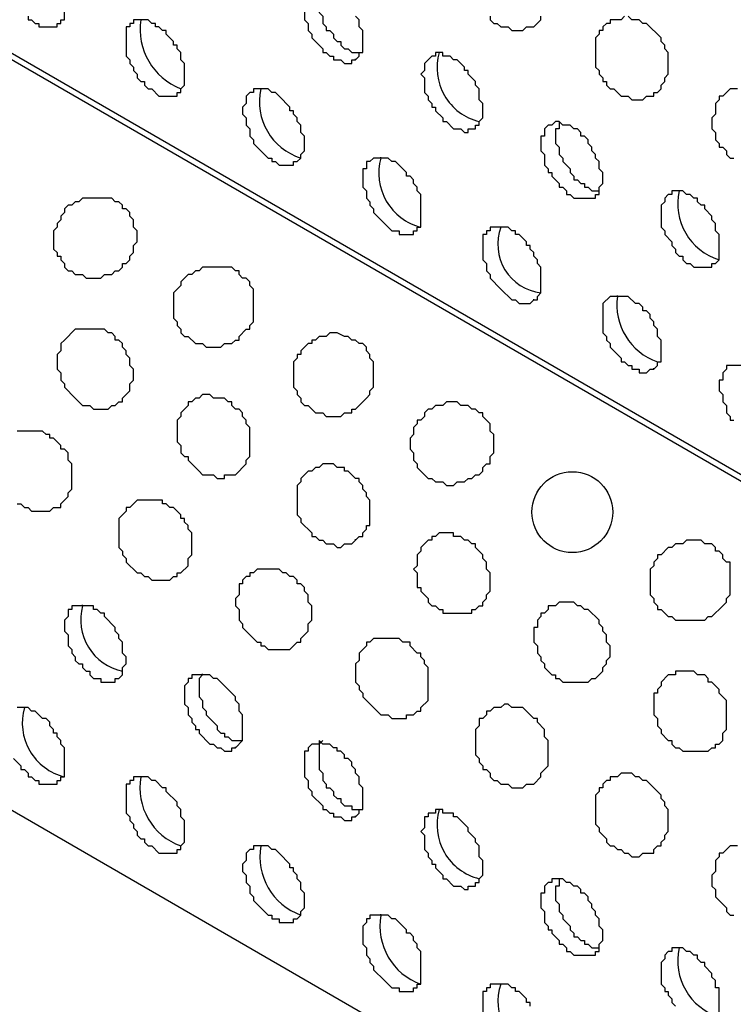
# Model space of a CAD drawing. Extents: x 0 to 219, y -4 to 280.
# Drawn here: x 97 to 102, y 125 to 132 of the extents above; entities that cross this region are included whole.
import ezdxf

# ---------------------------------------------------------------- set-up
doc = ezdxf.new("R2010")
doc.units = 0
doc.header["$LTSCALE"] = 10
doc.header["$MEASUREMENT"] = 0
doc.layers.add('CADdetails-9-EXTRAFINE', color=9, linetype='CONTINUOUS')

msp = doc.modelspace()

# ---------------------------------------------------------------- linework, layer by layer
at = {"layer": 'CADdetails-9-EXTRAFINE'}
for p, q in [((117.7186, 119.7752, 0), (58.5378, 153.9438, 0)), ((117.7186, 114.3951, 0), (58.5378, 148.5637, 0)), ((99.4315, 131.6993, 0), (99.4315, 131.7058, 0)), ((99.6126, 131.0009, 0), (99.6126, 131.0074, 0)), ((100.6989, 129.9922, 0), (100.6989, 129.9986, 0)), ((101.2939, 130.018, 0), (101.2939, 130.0245, 0)), ((101.5525, 129.5007, 0), (101.5525, 129.5072, 0)), ((99.4315, 128.285, 0), (99.4315, 128.2915, 0)), ((97.4916, 127.8194, 0), (97.4916, 127.8259, 0)), ((98.3452, 127.328, 0), (98.3452, 127.3345, 0)), ((98.578, 126.8107, 0), (98.578, 126.8171, 0)), ((99.4315, 126.3192, 0), (99.4315, 126.3257, 0)), ((98.759, 126.1123, 0), (98.759, 126.1188, 0)), ((99.6126, 125.6209, 0), (99.6126, 125.6273, 0))]:
    msp.add_line(p, q, dxfattribs=at)
for points in [[(117.7186, 119.7235), (59.288, 153.4782), (59.2104, 153.4006), (59.1069, 153.2972), (59.0552, 153.2196), (59.0034, 153.142), (58.9258, 153.0902), (58.8224, 152.935), (58.7706, 152.8833), (58.6672, 152.7281), (58.6413, 152.6505), (58.5896, 152.5729), (58.5378, 152.4953)], [(97.1036, 132.0097), (97.1036, 131.9838), (97.1295, 131.9838), (97.1553, 131.9579), (97.1812, 131.9579), (97.1812, 131.9321), (97.3105, 131.9321), (97.3105, 131.9579), (97.3364, 131.9579), (97.3364, 131.9838), (97.3623, 131.9838), (97.3623, 132.1907)], [(99.1987, 132.2166), (99.1729, 132.2166), (99.1729, 132.0355), (99.1987, 132.0097), (99.1987, 131.9579), (99.2246, 131.9321), (99.2246, 131.9062), (99.2505, 131.9062), (99.2763, 131.8803), (99.2763, 131.8545), (99.3022, 131.8286), (99.3281, 131.8286), (99.3281, 131.8028), (99.3539, 131.7769), (99.3798, 131.7769), (99.4057, 131.751), (99.4574, 131.751)], [(99.0694, 132.1649), (99.0694, 131.9838), (99.0953, 131.9579), (99.0953, 131.9062), (99.1211, 131.8803), (99.1211, 131.8545), (99.1987, 131.7769), (99.1987, 131.751), (99.2246, 131.751), (99.2505, 131.7252), (99.2763, 131.7252), (99.2763, 131.6993), (99.3281, 131.6993), (99.3539, 131.6734), (99.4057, 131.6734), (99.4057, 131.6993), (99.4315, 131.6993), (99.4574, 131.7252), (99.4574, 131.751), (99.4833, 131.751), (99.4833, 131.9062), (99.4574, 131.9321), (99.4574, 131.9838), (99.4315, 132.0097)], [(100.3885, 132.0097), (100.3885, 131.9838), (100.4144, 131.9579), (100.4403, 131.9579), (100.4662, 131.9321), (100.5179, 131.9321), (100.5437, 131.9062), (100.6213, 131.9062), (100.6472, 131.9321), (100.6989, 131.9321), (100.7507, 131.9838), (100.7507, 132.0097)], [(101.3456, 132.0097), (101.3197, 131.9838), (101.2421, 131.9838), (101.2421, 131.9579), (101.2163, 131.9579), (101.1904, 131.9321), (101.1904, 131.9062), (101.1645, 131.9062), (101.1645, 131.8803), (101.1387, 131.8545), (101.1387, 131.6476), (101.1645, 131.6217), (101.1645, 131.5958), (101.1904, 131.57), (101.1904, 131.5441), (101.2163, 131.5441), (101.2163, 131.5182), (101.2421, 131.4924), (101.268, 131.4924), (101.3197, 131.4406), (101.3714, 131.4406), (101.3973, 131.4148), (101.4749, 131.4148), (101.5008, 131.4406), (101.5525, 131.4406), (101.5525, 131.4665), (101.5784, 131.4665), (101.6042, 131.4924), (101.6042, 131.5182), (101.6301, 131.5441), (101.6301, 131.57), (101.656, 131.5958), (101.656, 131.751), (101.6301, 131.7769), (101.6301, 131.8028), (101.6042, 131.8286), (101.6042, 131.8545), (101.5008, 131.9579), (101.4749, 131.9579), (101.449, 131.9838), (101.3973, 131.9838), (101.3714, 132.0097)], [(102.1474, 131.4924), (102.0957, 131.4924), (102.044, 131.4406), (102.0181, 131.4406), (102.0181, 131.4148), (101.9922, 131.3889), (101.9922, 131.3113), (101.9664, 131.2854), (101.9664, 131.2078), (101.9922, 131.182), (101.9922, 131.1302), (102.0181, 131.1044), (102.0181, 131.0785), (102.044, 131.0785), (102.0698, 131.0526), (102.0698, 131.0268), (102.0957, 131.0009), (102.1216, 131.0009)], [(100.88, 131.2596), (100.88, 131.2078), (100.8541, 131.2078), (100.8541, 131.1044), (100.88, 131.0785), (100.88, 131.0268), (100.9059, 131.0009), (100.9059, 130.9751), (100.9576, 130.9233), (100.9576, 130.8975), (100.9835, 130.8716), (100.9835, 130.8457), (101.0093, 130.8457), (101.0352, 130.8199), (101.0611, 130.8199), (101.0611, 130.794), (101.0869, 130.794), (101.1128, 130.7681), (101.1645, 130.7681)], [(102.225, 129.5266), (102.0698, 129.5266), (102.0698, 129.5007), (102.044, 129.4748), (102.044, 129.4231), (102.0181, 129.4231), (102.0181, 129.3455), (102.044, 129.3196), (102.044, 129.2679), (102.0698, 129.242), (102.0698, 129.1903), (102.0957, 129.1645), (102.0957, 129.1386), (102.1216, 129.1386)], [(97.026, 128.5437), (97.0519, 128.5437), (97.0777, 128.5178), (97.1036, 128.5178), (97.1295, 128.4919), (97.2588, 128.4919), (97.2847, 128.5178), (97.3105, 128.5178), (97.3364, 128.5178), (97.3364, 128.5437), (97.3881, 128.5954), (97.3881, 128.6213), (97.414, 128.6471), (97.414, 128.8282), (97.3881, 128.8541), (97.3881, 128.9058), (97.3623, 128.9317), (97.3364, 128.9317), (97.3364, 128.9575), (97.2847, 129.0093), (97.2588, 129.0093), (97.2588, 129.0351), (97.2329, 129.0351), (97.2071, 129.061), (97.026, 129.061)], [(98.3452, 127.328), (98.3193, 127.3021), (98.3193, 127.1728), (98.3452, 127.1469), (98.3452, 127.0952), (98.371, 127.0693), (98.371, 127.0435), (98.4486, 126.9659), (98.4486, 126.94), (98.4745, 126.9141), (98.5004, 126.9141), (98.5004, 126.8883), (98.5262, 126.8883), (98.5521, 126.8624), (98.6297, 126.8624)], [(97.0001, 126.7331), (97.0519, 126.6813), (97.0519, 126.6555), (97.0777, 126.6555), (97.1036, 126.6296), (97.1036, 126.6037), (97.1295, 126.6037), (97.1553, 126.5779), (97.1812, 126.5779), (97.1812, 126.552), (97.3105, 126.552), (97.3105, 126.5779), (97.3364, 126.5779), (97.3364, 126.6037), (97.3623, 126.6037), (97.3623, 126.8107), (97.3364, 126.8365), (97.3364, 126.8624), (97.3105, 126.8883), (97.3105, 126.9141), (97.2847, 126.9141), (97.2847, 126.94), (97.2588, 126.9659), (97.2588, 126.9917), (97.2329, 127.0176), (97.2071, 127.0176), (97.1553, 127.0693), (97.1295, 127.0693), (97.1036, 127.0952), (97.026, 127.0952)], [(99.1987, 126.8624), (99.1729, 126.8365), (99.1729, 126.6555), (99.1987, 126.6296), (99.1987, 126.5779), (99.2246, 126.552), (99.2246, 126.5261), (99.2505, 126.5261), (99.2763, 126.5003), (99.2763, 126.4744), (99.3022, 126.4486), (99.3281, 126.4486), (99.3281, 126.4227), (99.3539, 126.3968), (99.4057, 126.3968), (99.4057, 126.371), (99.4574, 126.371)], [(102.1474, 126.1123), (102.0957, 126.1123), (102.044, 126.0606), (102.0181, 126.0606), (102.0181, 126.0347), (101.9922, 126.0088), (101.9922, 125.9312), (101.9664, 125.9054), (101.9664, 125.8278), (101.9922, 125.8019), (101.9922, 125.7502), (102.0698, 125.6726), (102.0698, 125.6467), (102.0957, 125.6209), (102.1216, 125.6209)], [(100.88, 125.8795), (100.88, 125.8278), (100.8541, 125.8278), (100.8541, 125.7243), (100.88, 125.6984), (100.88, 125.6467), (100.9059, 125.6209), (100.9059, 125.595), (100.9576, 125.5433), (100.9576, 125.5174), (100.9835, 125.4915), (100.9835, 125.4657), (101.0093, 125.4657), (101.0352, 125.4398), (101.0611, 125.4398), (101.0611, 125.4139), (101.0869, 125.4139), (101.1128, 125.3881), (101.1645, 125.3881)], [(102.0181, 124.8966), (102.0181, 125.1035), (101.9922, 125.1035), (101.9922, 125.1553), (101.9664, 125.1811), (101.9664, 125.207), (101.9146, 125.2587), (101.9146, 125.2846), (101.8888, 125.2846), (101.8629, 125.3105), (101.8629, 125.3363), (101.837, 125.3363), (101.8112, 125.3622), (101.7853, 125.3622), (101.7594, 125.3881), (101.6818, 125.3881), (101.6818, 125.3622), (101.656, 125.3622), (101.6301, 125.3363), (101.6301, 125.3105), (101.6042, 125.2846), (101.6042, 125.1294), (101.6301, 125.1035), (101.6301, 125.0777), (101.656, 125.0777), (101.656, 125.0518), (101.6818, 125.0259), (101.6818, 125.0001), (101.7077, 124.9742)], [(100.6731, 124.9742), (100.6731, 125.0001), (100.6472, 125.0001), (100.6472, 125.0259), (100.5955, 125.0777), (100.5696, 125.0777), (100.5696, 125.1035), (100.5437, 125.1035), (100.5179, 125.1294), (100.3885, 125.1294), (100.3885, 125.1035), (100.3627, 125.1035), (100.3627, 125.0777), (100.3368, 125.0777), (100.3368, 124.8966)]]:
    msp.add_lwpolyline(points, dxfattribs=at)
for points in [[(98.1641, 131.4406), (98.1641, 131.4665), (98.19, 131.4665), (98.19, 131.4924), (98.2158, 131.5182), (98.2158, 131.6734), (98.19, 131.6993), (98.19, 131.751), (98.1641, 131.7769), (98.1641, 131.8028), (98.1382, 131.8028), (98.1382, 131.8286), (98.0865, 131.8803), (98.0865, 131.9062), (98.0606, 131.9062), (98.0348, 131.9321), (98.0089, 131.9321), (98.0089, 131.9579), (97.983, 131.9579), (97.9572, 131.9838), (97.8537, 131.9838), (97.8537, 131.9579), (97.8278, 131.9579), (97.8278, 131.9321), (97.802, 131.9321), (97.802, 131.7252), (97.8278, 131.6993), (97.8278, 131.6734), (97.8537, 131.6476), (97.8537, 131.6217), (97.8796, 131.5958), (97.8796, 131.57), (97.9054, 131.5441), (97.9313, 131.5441), (97.9313, 131.5182), (97.9572, 131.4924), (97.983, 131.4924), (98.0348, 131.4406)], [(100.2592, 131.2078), (100.2851, 131.2078), (100.2851, 131.2337), (100.311, 131.2337), (100.311, 131.2596), (100.3368, 131.2854), (100.3368, 131.3889), (100.311, 131.4148), (100.311, 131.4924), (100.2851, 131.5182), (100.2851, 131.5441), (100.2334, 131.5958), (100.2334, 131.6217), (100.2075, 131.6217), (100.2075, 131.6476), (100.1558, 131.6993), (100.1299, 131.6993), (100.104, 131.7252), (100.0523, 131.7252), (100.0523, 131.751), (100.0006, 131.751), (100.0006, 131.7252), (99.9747, 131.7252), (99.923, 131.6734), (99.923, 131.6217), (99.8971, 131.5958), (99.923, 131.57), (99.923, 131.4665), (99.9488, 131.4406), (99.9488, 131.4148), (99.9747, 131.3889), (99.9747, 131.363), (100.0006, 131.363), (100.0006, 131.3372), (100.0523, 131.2854), (100.0523, 131.2596), (100.0782, 131.2596), (100.1299, 131.2078), (100.1816, 131.2078), (100.2075, 131.182), (100.2334, 131.182), (100.2334, 131.2078)], [(98.9918, 130.9751), (99.0177, 130.9751), (99.0435, 131.0009), (99.0435, 131.0268), (99.0694, 131.0526), (99.0694, 131.1561), (99.0435, 131.182), (99.0435, 131.2337), (99.0177, 131.2596), (99.0177, 131.2854), (98.9918, 131.3113), (98.9918, 131.3372), (98.9659, 131.3372), (98.9659, 131.363), (98.8883, 131.4406), (98.8625, 131.4665), (98.8366, 131.4665), (98.8107, 131.4924), (98.7073, 131.4924), (98.7073, 131.4665), (98.6814, 131.4665), (98.6556, 131.4406), (98.6556, 131.3889), (98.6297, 131.363), (98.6297, 131.3113), (98.6556, 131.2854), (98.6556, 131.2337), (98.6814, 131.2078), (98.6814, 131.1561), (98.7073, 131.1302), (98.7073, 131.1044), (98.7849, 131.0268), (98.8107, 131.0009), (98.8366, 131.0009), (98.8366, 130.9751), (98.8625, 130.9751), (98.8883, 130.9492), (98.9918, 130.9492)], [(101.1128, 130.7164), (101.1387, 130.7164), (101.1387, 130.7423), (101.1645, 130.7423), (101.1645, 130.794), (101.1904, 130.8199), (101.1904, 130.8975), (101.1645, 130.9233), (101.1645, 130.9751), (101.1387, 131.0009), (101.1387, 131.0268), (101.1128, 131.0526), (101.1128, 131.0785), (101.0869, 131.1044), (101.0869, 131.1302), (101.0611, 131.1561), (101.0352, 131.1561), (101.0352, 131.182), (101.0093, 131.2078), (100.9835, 131.2078), (100.9576, 131.2337), (100.9059, 131.2337), (100.88, 131.2596), (100.8541, 131.2596), (100.8283, 131.2337), (100.8024, 131.2337), (100.7765, 131.2078), (100.7765, 131.1561), (100.7507, 131.1561), (100.7507, 131.0526), (100.7765, 131.0268), (100.7765, 130.9492), (100.8024, 130.9233), (100.8024, 130.8975), (100.8283, 130.8975), (100.8283, 130.8716), (100.88, 130.8199), (100.88, 130.794), (100.9059, 130.794), (100.9317, 130.7681), (100.9317, 130.7423), (100.9576, 130.7423), (100.9835, 130.7164)], [(99.8454, 130.4836), (99.8712, 130.4836), (99.8712, 130.5095), (99.8971, 130.5095), (99.8971, 130.7423), (99.8712, 130.7681), (99.8712, 130.794), (99.8454, 130.8199), (99.8454, 130.8457), (99.8195, 130.8716), (99.7936, 130.8716), (99.7936, 130.8975), (99.716, 130.9751), (99.6902, 130.9751), (99.6643, 131.0009), (99.5608, 131.0009), (99.535, 130.9751), (99.5091, 130.9751), (99.5091, 130.9233), (99.4833, 130.9233), (99.4833, 130.794), (99.5091, 130.7681), (99.5091, 130.7164), (99.535, 130.6905), (99.535, 130.6647), (99.5608, 130.6388), (99.5608, 130.6129), (99.6384, 130.5353), (99.6902, 130.4836), (99.7419, 130.4836), (99.7419, 130.4577), (99.8454, 130.4577)], [(101.9664, 130.2249), (101.9664, 130.2508), (101.9922, 130.2508), (102.0181, 130.2767), (102.0181, 130.4577), (101.9922, 130.4836), (101.9922, 130.5353), (101.9664, 130.5612), (101.9664, 130.5871), (101.9146, 130.6388), (101.9146, 130.6647), (101.8888, 130.6647), (101.8629, 130.6905), (101.8629, 130.7164), (101.837, 130.7164), (101.8112, 130.7423), (101.7853, 130.7423), (101.7594, 130.7681), (101.6818, 130.7681), (101.6818, 130.7423), (101.656, 130.7423), (101.6301, 130.7164), (101.6301, 130.6905), (101.6042, 130.6647), (101.6042, 130.5095), (101.6301, 130.4836), (101.6301, 130.4577), (101.6818, 130.406), (101.6818, 130.3801), (101.7077, 130.3543), (101.7077, 130.3284), (101.7336, 130.3025), (101.7594, 130.3025), (101.7594, 130.2767), (101.7853, 130.2508), (101.8112, 130.2508), (101.837, 130.2249)], [(97.7244, 130.1991), (97.7503, 130.1991), (97.7761, 130.2249), (97.7761, 130.2508), (97.802, 130.2508), (97.8278, 130.2767), (97.8278, 130.3025), (97.8537, 130.3284), (97.8537, 130.3801), (97.8796, 130.406), (97.8796, 130.4836), (97.8537, 130.5095), (97.8537, 130.5612), (97.8278, 130.5871), (97.8278, 130.6129), (97.802, 130.6388), (97.7761, 130.6388), (97.7761, 130.6647), (97.7503, 130.6905), (97.7244, 130.6905), (97.6985, 130.7164), (97.4916, 130.7164), (97.4657, 130.6905), (97.4399, 130.6905), (97.414, 130.6647), (97.3881, 130.6647), (97.3623, 130.6388), (97.3623, 130.6129), (97.3364, 130.5871), (97.3364, 130.5612), (97.3105, 130.5353), (97.3105, 130.5095), (97.2847, 130.4836), (97.2847, 130.3543), (97.3105, 130.3284), (97.3105, 130.3025), (97.3364, 130.3025), (97.3364, 130.2767), (97.3623, 130.2508), (97.3623, 130.2249), (97.3881, 130.1991), (97.414, 130.1991), (97.4399, 130.1732), (97.4916, 130.1732), (97.5175, 130.1473), (97.6209, 130.1473), (97.6468, 130.1732), (97.6985, 130.1732)], [(100.6989, 129.9922), (100.7248, 129.9922), (100.7248, 130.018), (100.7507, 130.0439), (100.7507, 130.2249), (100.7248, 130.2508), (100.7248, 130.2767), (100.6989, 130.3025), (100.6989, 130.3284), (100.6731, 130.3543), (100.6731, 130.3801), (100.6472, 130.3801), (100.6472, 130.406), (100.5955, 130.4577), (100.5696, 130.4577), (100.5696, 130.4836), (100.5437, 130.4836), (100.5179, 130.5095), (100.3885, 130.5095), (100.3885, 130.4836), (100.3627, 130.4836), (100.3627, 130.4577), (100.3368, 130.4577), (100.3368, 130.2767), (100.3627, 130.2508), (100.3627, 130.1991), (100.3885, 130.1732), (100.3885, 130.1473), (100.4662, 130.0698), (100.5437, 129.9922), (100.5696, 129.9922), (100.5955, 129.9663), (100.6731, 129.9663)], [(98.578, 129.7076), (98.6038, 129.7076), (98.6038, 129.7335), (98.6556, 129.7852), (98.6814, 129.7852), (98.6814, 129.8111), (98.7073, 129.837), (98.7073, 130.0698), (98.6814, 130.0956), (98.6814, 130.1215), (98.6556, 130.1473), (98.6297, 130.1473), (98.6038, 130.1732), (98.6038, 130.1991), (98.578, 130.1991), (98.5521, 130.2249), (98.3452, 130.2249), (98.3193, 130.1991), (98.2934, 130.1991), (98.2676, 130.1732), (98.2417, 130.1732), (98.19, 130.1215), (98.19, 130.0956), (98.1382, 130.0439), (98.1382, 129.8628), (98.1641, 129.837), (98.1641, 129.8111), (98.19, 129.7852), (98.19, 129.7594), (98.2158, 129.7335), (98.2417, 129.7335), (98.2934, 129.6818), (98.3452, 129.6818), (98.371, 129.6559), (98.4745, 129.6559), (98.5004, 129.6818), (98.5521, 129.6818)], [(101.5525, 129.5007), (101.5784, 129.5266), (101.5784, 129.5524), (101.6042, 129.5524), (101.6042, 129.7076), (101.5784, 129.7335), (101.5784, 129.7852), (101.5525, 129.8111), (101.5525, 129.837), (101.5266, 129.8628), (101.5266, 129.8887), (101.5008, 129.9146), (101.4749, 129.9146), (101.4749, 129.9404), (101.449, 129.9663), (101.4232, 129.9663), (101.3714, 130.018), (101.2421, 130.018), (101.1904, 129.9663), (101.1904, 129.7594), (101.2163, 129.7335), (101.2163, 129.7076), (101.2421, 129.6818), (101.2421, 129.6559), (101.3197, 129.5783), (101.3197, 129.5524), (101.3456, 129.5524), (101.3714, 129.5266), (101.3973, 129.5266), (101.3973, 129.5007), (101.449, 129.5007), (101.449, 129.4748), (101.5008, 129.4748), (101.5266, 129.5007)], [(97.7244, 129.242), (97.7503, 129.2679), (97.7761, 129.2679), (97.7761, 129.2938), (97.8278, 129.3455), (97.8278, 129.3972), (97.8537, 129.4231), (97.8537, 129.5007), (97.8278, 129.5266), (97.8278, 129.5783), (97.802, 129.6042), (97.802, 129.63), (97.7761, 129.6559), (97.7761, 129.6818), (97.7503, 129.7076), (97.7244, 129.7076), (97.7244, 129.7335), (97.6985, 129.7594), (97.6726, 129.7594), (97.6468, 129.7852), (97.4399, 129.7852), (97.3623, 129.7076), (97.3364, 129.6818), (97.3364, 129.63), (97.3105, 129.6042), (97.3105, 129.5007), (97.3364, 129.4748), (97.3364, 129.4231), (97.3623, 129.3972), (97.3623, 129.3714), (97.4399, 129.2938), (97.4916, 129.242), (97.5433, 129.242), (97.5692, 129.2162), (97.6726, 129.2162), (97.6985, 129.242)], [(99.4057, 129.2162), (99.4315, 129.2162), (99.5091, 129.2938), (99.535, 129.3196), (99.535, 129.3455), (99.5608, 129.3714), (99.5608, 129.5524), (99.535, 129.5783), (99.535, 129.6042), (99.5091, 129.63), (99.5091, 129.6559), (99.4833, 129.6818), (99.4574, 129.6818), (99.4315, 129.7076), (99.4057, 129.7076), (99.3798, 129.7335), (99.3539, 129.7335), (99.3022, 129.7594), (99.2505, 129.7594), (99.2246, 129.7335), (99.1729, 129.7335), (99.147, 129.7076), (99.1211, 129.7076), (99.1211, 129.6818), (99.0953, 129.6818), (99.0435, 129.63), (99.0435, 129.6042), (99.0177, 129.6042), (99.0177, 129.5783), (98.9918, 129.5524), (98.9918, 129.3714), (99.0177, 129.3455), (99.0177, 129.3196), (99.0435, 129.2938), (99.0435, 129.2679), (99.0694, 129.242), (99.0953, 129.242), (99.147, 129.1903), (99.1987, 129.1903), (99.2246, 129.1645), (99.3281, 129.1645), (99.3539, 129.1903), (99.4057, 129.1903)], [(98.578, 128.7506), (98.6556, 128.8282), (98.6556, 128.8541), (98.6814, 128.8799), (98.6814, 129.0869), (98.6556, 129.1127), (98.6556, 129.1386), (98.6297, 129.1645), (98.6297, 129.1903), (98.6038, 129.2162), (98.578, 129.2162), (98.5521, 129.242), (98.5521, 129.2679), (98.5262, 129.2679), (98.5004, 129.2938), (98.4228, 129.2938), (98.3969, 129.3196), (98.3452, 129.3196), (98.3193, 129.2938), (98.2934, 129.2938), (98.2676, 129.2679), (98.2417, 129.2679), (98.2417, 129.242), (98.19, 129.1903), (98.19, 129.1645), (98.1641, 129.1386), (98.1641, 128.9834), (98.19, 128.9575), (98.19, 128.9058), (98.2158, 128.8799), (98.2417, 128.8799), (98.2417, 128.8541), (98.3193, 128.7765), (98.3452, 128.7506), (98.4228, 128.7506), (98.4486, 128.7247), (98.5004, 128.7247), (98.5004, 128.7506)], [(100.2592, 128.7247), (100.2851, 128.7506), (100.311, 128.7506), (100.3368, 128.7765), (100.3368, 128.8023), (100.3627, 128.8282), (100.3885, 128.8282), (100.3885, 128.8799), (100.4144, 128.9058), (100.4144, 129.0351), (100.3885, 129.061), (100.3885, 129.1127), (100.3368, 129.1645), (100.3368, 129.1903), (100.311, 129.1903), (100.2851, 129.2162), (100.2592, 129.2162), (100.2334, 129.242), (100.1816, 129.242), (100.1558, 129.2679), (100.0782, 129.2679), (100.0523, 129.242), (100.0006, 129.242), (99.9747, 129.2162), (99.9488, 129.2162), (99.923, 129.1903), (99.923, 129.1645), (99.8971, 129.1386), (99.8712, 129.1386), (99.8712, 129.1127), (99.8454, 129.0869), (99.8454, 129.0351), (99.8195, 129.0093), (99.8195, 128.9317), (99.8454, 128.9058), (99.8454, 128.8541), (99.8712, 128.8282), (99.8712, 128.8023), (99.9488, 128.7247), (99.9747, 128.7247), (100.0006, 128.6989), (100.0523, 128.6989), (100.0782, 128.673), (100.1299, 128.673), (100.1558, 128.6989), (100.2075, 128.6989), (100.2334, 128.7247)], [(99.4315, 128.285), (99.4574, 128.3109), (99.4833, 128.3109), (99.4833, 128.3367), (99.5091, 128.3626), (99.5091, 128.3885), (99.535, 128.3885), (99.535, 128.5695), (99.5091, 128.5954), (99.5091, 128.6213), (99.4833, 128.6471), (99.4833, 128.673), (99.4574, 128.6989), (99.4574, 128.7247), (99.4315, 128.7247), (99.3798, 128.7765), (99.3539, 128.7765), (99.3539, 128.8023), (99.3022, 128.8023), (99.2763, 128.8282), (99.1987, 128.8282), (99.1729, 128.8023), (99.147, 128.8023), (99.1211, 128.7765), (99.0953, 128.7765), (99.0435, 128.7247), (99.0435, 128.6989), (99.0177, 128.673), (99.0177, 128.4661), (99.0435, 128.4402), (99.0435, 128.4143), (99.1211, 128.3367), (99.1211, 128.3109), (99.147, 128.3109), (99.1729, 128.285), (99.1987, 128.285), (99.2246, 128.2592), (99.2763, 128.2592), (99.3022, 128.2333), (99.3281, 128.2333), (99.3539, 128.2592), (99.4057, 128.2592)], [(98.1641, 128.0264), (98.1641, 128.0522), (98.19, 128.0522), (98.2417, 128.104), (98.2417, 128.1557), (98.2676, 128.1816), (98.2676, 128.3367), (98.2417, 128.3626), (98.2417, 128.3885), (98.2158, 128.4143), (98.2158, 128.4402), (98.19, 128.4402), (98.19, 128.4661), (98.1382, 128.5178), (98.1124, 128.5178), (98.0865, 128.5437), (98.0606, 128.5437), (98.0606, 128.5695), (97.8796, 128.5695), (97.8278, 128.5178), (97.802, 128.5178), (97.802, 128.4919), (97.7503, 128.4402), (97.7503, 128.2333), (97.7761, 128.2074), (97.7761, 128.1816), (97.802, 128.1557), (97.802, 128.1298), (97.8796, 128.0522), (97.9054, 128.0522), (97.9313, 128.0264), (97.9572, 128.0264), (97.983, 128.0005), (98.1124, 128.0005), (98.1382, 128.0264)], [(100.2592, 127.7936), (100.2851, 127.7936), (100.311, 127.8194), (100.3368, 127.8194), (100.3368, 127.8453), (100.3627, 127.8712), (100.3627, 127.897), (100.3885, 127.9229), (100.3885, 128.0522), (100.3627, 128.0781), (100.3627, 128.1298), (100.3368, 128.1557), (100.3368, 128.1816), (100.2851, 128.2333), (100.2851, 128.2592), (100.2592, 128.2592), (100.2334, 128.285), (100.2075, 128.285), (100.1816, 128.3109), (100.1299, 128.3109), (100.1299, 128.3367), (100.0264, 128.3367), (100.0006, 128.3109), (99.9747, 128.3109), (99.9747, 128.285), (99.9488, 128.285), (99.8971, 128.2333), (99.8971, 128.2074), (99.8712, 128.1816), (99.8712, 128.104), (99.8454, 128.0781), (99.8712, 128.0522), (99.8712, 127.9488), (99.8971, 127.9488), (99.8971, 127.9229), (99.9488, 127.8712), (99.9488, 127.8453), (99.9747, 127.8194), (100.0006, 127.8194), (100.0264, 127.7936), (100.0523, 127.7936), (100.0523, 127.7677), (100.2592, 127.7677)], [(101.9664, 127.7418), (102.044, 127.8194), (102.0698, 127.8453), (102.0698, 127.8712), (102.0957, 127.897), (102.0957, 128.1298), (102.0698, 128.1298), (102.044, 128.1557), (102.044, 128.1816), (102.0181, 128.2074), (101.9922, 128.2074), (101.9922, 128.2333), (101.9664, 128.2592), (101.9146, 128.2592), (101.8888, 128.285), (101.7853, 128.285), (101.7594, 128.2592), (101.7077, 128.2592), (101.6818, 128.2333), (101.656, 128.2333), (101.6042, 128.1816), (101.5784, 128.1816), (101.5784, 128.1557), (101.5525, 128.1298), (101.5525, 128.104), (101.5266, 128.0781), (101.5266, 127.897), (101.5525, 127.8712), (101.5525, 127.8453), (101.5784, 127.8194), (101.5784, 127.7936), (101.6042, 127.7936), (101.656, 127.7418), (101.6818, 127.7418), (101.7077, 127.716), (101.9146, 127.716), (101.9405, 127.7418)], [(98.9918, 127.5349), (99.0177, 127.5608), (99.0435, 127.5608), (99.0435, 127.5866), (99.0953, 127.6384), (99.0953, 127.6901), (99.1211, 127.716), (99.1211, 127.8194), (99.0953, 127.8453), (99.0953, 127.897), (99.0694, 127.9229), (99.0694, 127.9488), (99.0435, 127.9746), (99.0177, 127.9746), (99.0177, 128.0005), (98.9918, 128.0264), (98.9659, 128.0264), (98.9401, 128.0522), (98.9142, 128.0522), (98.8883, 128.0781), (98.7331, 128.0781), (98.7073, 128.0522), (98.6814, 128.0522), (98.6814, 128.0264), (98.6556, 128.0264), (98.6297, 128.0005), (98.6297, 127.9746), (98.6038, 127.9746), (98.6038, 127.897), (98.578, 127.8712), (98.578, 127.8194), (98.6038, 127.7936), (98.6038, 127.716), (98.6297, 127.6901), (98.6297, 127.6642), (98.7073, 127.5866), (98.7331, 127.5608), (98.759, 127.5608), (98.759, 127.5349), (98.7849, 127.5349), (98.8107, 127.509), (98.9659, 127.509)], [(101.1128, 127.3021), (101.1387, 127.3021), (101.1904, 127.3539), (101.1904, 127.3797), (101.2163, 127.4056), (101.2163, 127.4314), (101.2421, 127.4573), (101.2421, 127.5349), (101.2163, 127.5608), (101.2163, 127.6125), (101.1904, 127.6384), (101.1904, 127.6642), (101.1645, 127.6901), (101.1645, 127.716), (101.0869, 127.7936), (101.0611, 127.7936), (101.0352, 127.8194), (101.0093, 127.8194), (100.9835, 127.8453), (100.88, 127.8453), (100.8541, 127.8194), (100.8024, 127.8194), (100.8024, 127.7936), (100.7765, 127.7677), (100.7507, 127.7677), (100.7507, 127.7418), (100.7248, 127.716), (100.7248, 127.6642), (100.6989, 127.6642), (100.6989, 127.5608), (100.7248, 127.5349), (100.7248, 127.4832), (100.7507, 127.4573), (100.7507, 127.4314), (100.7765, 127.4056), (100.7765, 127.3797), (100.8283, 127.328), (100.8541, 127.328), (100.8541, 127.3021), (100.88, 127.3021), (100.9059, 127.2763), (101.0869, 127.2763)], [(97.7244, 127.3021), (97.7503, 127.3021), (97.7761, 127.328), (97.7761, 127.3797), (97.802, 127.4056), (97.802, 127.4573), (97.7761, 127.4832), (97.7761, 127.5608), (97.7503, 127.5866), (97.7503, 127.6125), (97.7244, 127.6384), (97.7244, 127.6642), (97.6468, 127.7418), (97.6468, 127.7677), (97.6209, 127.7677), (97.5951, 127.7936), (97.5692, 127.7936), (97.5692, 127.8194), (97.414, 127.8194), (97.414, 127.7936), (97.3881, 127.7936), (97.3881, 127.7418), (97.3623, 127.716), (97.3623, 127.6384), (97.3881, 127.6125), (97.3881, 127.5349), (97.414, 127.509), (97.414, 127.4832), (97.4399, 127.4573), (97.4399, 127.4314), (97.4657, 127.4056), (97.4916, 127.4056), (97.4916, 127.3797), (97.5175, 127.3539), (97.5433, 127.3539), (97.5433, 127.328), (97.5692, 127.3021), (97.6209, 127.3021), (97.6209, 127.2763), (97.7244, 127.2763)], [(99.8454, 127.0435), (99.8712, 127.0693), (99.8971, 127.0693), (99.8971, 127.0952), (99.9488, 127.1469), (99.9488, 127.3797), (99.923, 127.4056), (99.923, 127.4314), (99.8971, 127.4573), (99.8971, 127.4832), (99.8712, 127.4832), (99.8195, 127.5349), (99.8195, 127.5608), (99.7678, 127.5608), (99.7419, 127.5866), (99.5608, 127.5866), (99.535, 127.5608), (99.5091, 127.5608), (99.5091, 127.5349), (99.4574, 127.4832), (99.4574, 127.4314), (99.4315, 127.4056), (99.4315, 127.2763), (99.4574, 127.2504), (99.4574, 127.2245), (99.4833, 127.1987), (99.4833, 127.1728), (99.5867, 127.0693), (99.6126, 127.0435), (99.6643, 127.0435), (99.6902, 127.0176), (99.7936, 127.0176), (99.7936, 127.0435)], [(101.9664, 126.8107), (101.9922, 126.8107), (101.9922, 126.8365), (102.0181, 126.8365), (102.044, 126.8624), (102.044, 126.9141), (102.0698, 126.94), (102.0698, 127.1469), (102.0181, 127.1987), (102.0181, 127.2245), (101.9664, 127.2763), (101.9405, 127.2763), (101.9405, 127.3021), (101.9146, 127.328), (101.8629, 127.328), (101.837, 127.3539), (101.7077, 127.3539), (101.7077, 127.328), (101.656, 127.328), (101.6042, 127.2763), (101.6042, 127.2504), (101.5784, 127.2245), (101.5784, 127.1987), (101.5525, 127.1987), (101.5525, 127.0435), (101.5784, 127.0176), (101.5784, 126.9659), (101.6042, 126.94), (101.6042, 126.9141), (101.656, 126.8624), (101.6818, 126.8624), (101.6818, 126.8365), (101.7077, 126.8107), (101.7336, 126.8107), (101.7594, 126.7848), (101.9405, 126.7848)], [(98.578, 126.8107), (98.6297, 126.8624), (98.6297, 127.0435), (98.6038, 127.0693), (98.6038, 127.1211), (98.578, 127.1469), (98.578, 127.1728), (98.5004, 127.2504), (98.4486, 127.3021), (98.4228, 127.3021), (98.3969, 127.328), (98.2676, 127.328), (98.2676, 127.3021), (98.2417, 127.3021), (98.2417, 127.2763), (98.2158, 127.2504), (98.2158, 127.1211), (98.2417, 127.0952), (98.2417, 127.0435), (98.2676, 127.0176), (98.2676, 126.9917), (98.2934, 126.9659), (98.2934, 126.94), (98.3193, 126.94), (98.3193, 126.9141), (98.3969, 126.8365), (98.4228, 126.8365), (98.4486, 126.8107), (98.4745, 126.8107), (98.5004, 126.7848), (98.5521, 126.7848), (98.5521, 126.8107)], [(100.6989, 126.552), (100.7507, 126.6037), (100.7507, 126.6296), (100.8024, 126.6813), (100.8024, 126.8624), (100.7765, 126.8883), (100.7765, 126.94), (100.7248, 126.9917), (100.7248, 127.0176), (100.6989, 127.0176), (100.6213, 127.0952), (100.5437, 127.0952), (100.5179, 127.1211), (100.492, 127.1211), (100.4662, 127.0952), (100.4144, 127.0952), (100.3885, 127.0693), (100.3627, 127.0693), (100.3627, 127.0435), (100.3368, 127.0176), (100.311, 127.0176), (100.311, 126.9659), (100.2851, 126.94), (100.2851, 126.7589), (100.311, 126.7331), (100.311, 126.7072), (100.3368, 126.6813), (100.3368, 126.6555), (100.3627, 126.6555), (100.3885, 126.6296), (100.3885, 126.6037), (100.4144, 126.5779), (100.4403, 126.5779), (100.4662, 126.552), (100.5179, 126.552), (100.5437, 126.5261), (100.6213, 126.5261), (100.6472, 126.552)], [(99.4315, 126.3192), (99.4574, 126.3451), (99.4574, 126.371), (99.4833, 126.371), (99.4833, 126.5261), (99.4574, 126.552), (99.4574, 126.6037), (99.4315, 126.6296), (99.4315, 126.6555), (99.4057, 126.6813), (99.4057, 126.7072), (99.3798, 126.7331), (99.3539, 126.7331), (99.3539, 126.7589), (99.3281, 126.7848), (99.3022, 126.7848), (99.3022, 126.8107), (99.2763, 126.8107), (99.2505, 126.8365), (99.1987, 126.8365), (99.1729, 126.8624), (99.1729, 126.8365), (99.1211, 126.8365), (99.0953, 126.8107), (99.0953, 126.7848), (99.0694, 126.7848), (99.0694, 126.6037), (99.0953, 126.5779), (99.0953, 126.5261), (99.1211, 126.5003), (99.1211, 126.4744), (99.1987, 126.3968), (99.1987, 126.371), (99.2246, 126.371), (99.2505, 126.3451), (99.2763, 126.3451), (99.2763, 126.3192), (99.3281, 126.3192), (99.3539, 126.2934), (99.4057, 126.2934), (99.4057, 126.3192)], [(98.1641, 126.0606), (98.1641, 126.0864), (98.19, 126.0864), (98.19, 126.1123), (98.2158, 126.1382), (98.2158, 126.2934), (98.19, 126.3192), (98.19, 126.371), (98.1641, 126.3968), (98.1641, 126.4227), (98.0865, 126.5003), (98.0865, 126.5261), (98.0606, 126.5261), (98.0089, 126.5779), (97.983, 126.5779), (97.9572, 126.6037), (97.8537, 126.6037), (97.8537, 126.5779), (97.8278, 126.5779), (97.8278, 126.552), (97.802, 126.552), (97.802, 126.3451), (97.8278, 126.3192), (97.8278, 126.2934), (97.8537, 126.2675), (97.8537, 126.2416), (97.8796, 126.2158), (97.8796, 126.1899), (97.9054, 126.164), (97.9313, 126.164), (97.9313, 126.1382), (97.9572, 126.1123), (97.983, 126.1123), (98.0348, 126.0606)], [(101.5525, 126.0606), (101.5525, 126.0864), (101.5784, 126.1123), (101.6042, 126.1123), (101.6042, 126.1382), (101.6301, 126.164), (101.6301, 126.1899), (101.656, 126.2158), (101.656, 126.371), (101.6301, 126.3968), (101.6301, 126.4227), (101.6042, 126.4486), (101.6042, 126.4744), (101.5266, 126.552), (101.5008, 126.5779), (101.4749, 126.5779), (101.449, 126.6037), (101.4232, 126.6037), (101.3973, 126.6296), (101.3197, 126.6296), (101.2939, 126.6037), (101.2421, 126.6037), (101.2421, 126.5779), (101.2163, 126.5779), (101.1904, 126.552), (101.1904, 126.5261), (101.1645, 126.5261), (101.1645, 126.5003), (101.1387, 126.4744), (101.1387, 126.2675), (101.1645, 126.2416), (101.1645, 126.2158), (101.2163, 126.164), (101.2163, 126.1382), (101.2421, 126.1123), (101.268, 126.1123), (101.2939, 126.0864), (101.3197, 126.0864), (101.3456, 126.0606), (101.3714, 126.0606), (101.3973, 126.0347), (101.449, 126.0347), (101.4749, 126.0606)], [(100.2592, 125.8278), (100.2851, 125.8278), (100.2851, 125.8536), (100.311, 125.8536), (100.311, 125.8795), (100.3368, 125.9054), (100.3368, 126.0088), (100.311, 126.0347), (100.311, 126.1123), (100.2851, 126.1382), (100.2851, 126.164), (100.2334, 126.2158), (100.2334, 126.2416), (100.1558, 126.3192), (100.1299, 126.3192), (100.1299, 126.3451), (100.0523, 126.3451), (100.0523, 126.371), (100.0006, 126.371), (100.0006, 126.3451), (99.9488, 126.3451), (99.9488, 126.3192), (99.923, 126.3192), (99.923, 126.2416), (99.8971, 126.2158), (99.923, 126.1899), (99.923, 126.0864), (99.9488, 126.0606), (99.9488, 126.0347), (99.9747, 126.0088), (99.9747, 125.983), (100.0006, 125.983), (100.0006, 125.9571), (100.0523, 125.9054), (100.0523, 125.8795), (100.0782, 125.8795), (100.1299, 125.8278), (100.1816, 125.8278), (100.2075, 125.8019), (100.2334, 125.8019), (100.2334, 125.8278)], [(98.9918, 125.595), (99.0177, 125.595), (99.0435, 125.6209), (99.0435, 125.6467), (99.0694, 125.6726), (99.0694, 125.776), (99.0435, 125.8019), (99.0435, 125.8536), (99.0177, 125.8795), (99.0177, 125.9054), (98.9918, 125.9312), (98.9918, 125.9571), (98.9659, 125.9571), (98.9659, 125.983), (98.8883, 126.0606), (98.8625, 126.0864), (98.8366, 126.0864), (98.8107, 126.1123), (98.7073, 126.1123), (98.7073, 126.0864), (98.6814, 126.0864), (98.6556, 126.0606), (98.6556, 126.0088), (98.6297, 125.983), (98.6297, 125.9312), (98.6556, 125.9054), (98.6556, 125.8536), (98.6814, 125.8278), (98.6814, 125.776), (98.7073, 125.7502), (98.7073, 125.7243), (98.7849, 125.6467), (98.8107, 125.6209), (98.8366, 125.6209), (98.8366, 125.595), (98.8883, 125.595), (98.8883, 125.5691), (98.9918, 125.5691)], [(101.1128, 125.3363), (101.1387, 125.3363), (101.1387, 125.3622), (101.1645, 125.3622), (101.1645, 125.4139), (101.1904, 125.4398), (101.1904, 125.5174), (101.1645, 125.5433), (101.1645, 125.595), (101.1387, 125.6209), (101.1387, 125.6467), (101.1128, 125.6726), (101.1128, 125.6984), (101.0869, 125.7243), (101.0869, 125.7502), (101.0611, 125.776), (101.0352, 125.776), (101.0352, 125.8019), (101.0093, 125.8278), (100.9835, 125.8278), (100.9576, 125.8536), (100.9317, 125.8536), (100.9059, 125.8795), (100.8283, 125.8795), (100.8283, 125.8536), (100.8024, 125.8536), (100.7765, 125.8278), (100.7765, 125.776), (100.7507, 125.776), (100.7507, 125.6726), (100.7765, 125.6467), (100.7765, 125.5691), (100.8024, 125.5433), (100.8024, 125.5174), (100.8283, 125.5174), (100.8283, 125.4915), (100.88, 125.4398), (100.88, 125.4139), (100.9059, 125.4139), (100.9317, 125.3881), (100.9317, 125.3622), (100.9576, 125.3622), (100.9835, 125.3363)], [(99.8454, 125.1035), (99.8712, 125.1035), (99.8712, 125.1294), (99.8971, 125.1294), (99.8971, 125.3622), (99.8712, 125.3881), (99.8712, 125.4139), (99.8454, 125.4398), (99.8454, 125.4657), (99.8195, 125.4915), (99.7936, 125.4915), (99.7936, 125.5174), (99.716, 125.595), (99.6902, 125.595), (99.6643, 125.6209), (99.535, 125.6209), (99.535, 125.595), (99.5091, 125.595), (99.5091, 125.5691), (99.4833, 125.5433), (99.4833, 125.4139), (99.5091, 125.3881), (99.5091, 125.3363), (99.535, 125.3105), (99.535, 125.2846), (99.5608, 125.2587), (99.5608, 125.2329), (99.6384, 125.1553), (99.6902, 125.1035), (99.7419, 125.1035), (99.7419, 125.0777), (99.8454, 125.0777)]]:
    msp.add_lwpolyline(points, close=True, dxfattribs=at)
msp.add_circle((100.9734, 128.4846, 0), 0.2873, dxfattribs=at)
for centre, radius, start, end in [((98.3564, 131.9168, 0), 0.4559, 171.55245, 248.58472), ((100.4068, 131.6432, 0), 0.3954, 164.16872, 255.96844), ((99.1679, 131.401, 0), 0.419, 167.40815, 252.73012), ((99.993, 130.8931, 0), 0.3954, 164.1712, 255.96597), ((102.1425, 130.6768, 0), 0.419, 167.40667, 252.72939), ((100.789, 130.387, 0), 0.3453, 159.23101, 263.62812), ((101.7226, 129.9603, 0), 0.4326, 172.33377, 250.52536), ((97.8521, 127.72, 0), 0.374, 164.58402, 258.2759), ((97.4581, 126.9873, 0), 0.3954, 164.16662, 255.97055), ((98.3391, 126.5267, 0), 0.4405, 169.93124, 250.20593), ((100.4068, 126.2631, 0), 0.3954, 164.16872, 255.96844), ((99.1927, 126.0353, 0), 0.4405, 169.93433, 250.20394), ((100.0463, 125.5439, 0), 0.4405, 169.93482, 250.20219), ((102.1425, 125.2967, 0), 0.419, 167.4058, 252.73026), ((100.789, 125.007, 0), 0.3453, 159.23012, 263.62918)]:
    msp.add_arc(centre, radius, start, end, dxfattribs=at)

doc.saveas('drawing.dxf')
